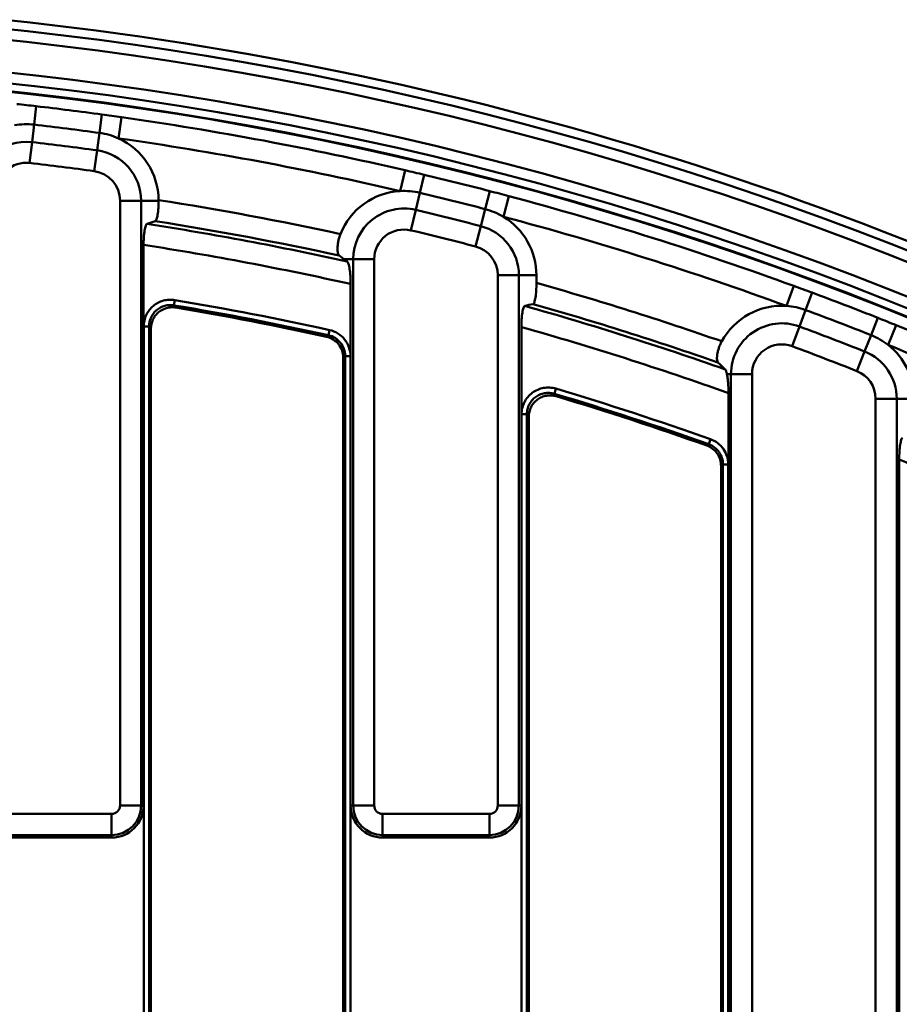
# Model space of a CAD drawing. Units: millimetres. Extents: x 8 to 438, y -29 to 291.
# Drawn here: x 136 to 153, y 243 to 262 of the extents above; entities that cross this region are included whole.
import ezdxf

# ---------------------------------------------------------------- set-up
doc = ezdxf.new("R2010")
doc.units = ezdxf.units.MM

msp = doc.modelspace()

# ---------------------------------------------------------------- linework, layer by layer
at = {"color": 7, "linetype": 'Continuous', "lineweight": 50}
for p, q in [((136.501513, 259.89243), (136.461419, 259.547082)), ((137.733733, 259.736917), (137.686766, 259.392437)), ((138.098351, 259.685987), (138.042009, 259.290221)), ((136.461419, 259.547082), (136.423405, 259.219646)), ((137.686766, 259.392437), (137.642235, 259.065823)), ((136.377978, 258.828351), (136.423405, 259.219646)), ((137.58902, 258.67551), (137.642235, 259.065823)), ((143.413216, 258.692471), (143.322786, 258.303077)), ((143.77161, 258.608247), (143.690965, 258.270063)), ((143.690965, 258.270063), (143.614503, 257.949417)), ((145.00383, 258.301107), (144.916312, 257.964635)), ((145.359827, 258.207263), (145.256913, 257.820981)), ((138.46605, 258.122067), (138.072127, 258.122067)), ((138.072127, 246.786061), (138.072127, 258.122067)), ((138.46605, 258.122067), (138.46605, 246.786061)), ((138.795658, 258.122067), (138.46605, 258.122067)), ((143.523128, 257.566238), (143.614503, 257.949417)), ((144.916312, 257.964635), (144.833333, 257.645614)), ((144.734171, 257.264377), (144.833333, 257.645614)), ((138.513563, 246.786061), (138.513563, 257.293997)), ((142.274677, 257.022909), (142.441076, 257.022909)), ((142.441076, 257.022909), (142.834999, 257.022909)), ((142.441076, 246.786061), (142.441076, 257.022909)), ((142.834999, 257.022909), (142.834999, 246.786061)), ((145.152127, 256.7238), (145.54605, 256.7238)), ((145.152127, 246.786061), (145.152127, 256.7238)), ((145.54605, 256.7238), (145.54605, 246.786061)), ((145.875687, 256.7238), (145.54605, 256.7238)), ((145.875687, 256.7238), (145.875687, 256.580848)), ((142.393563, 256.560765), (142.393563, 246.786061)), ((150.696225, 256.525646), (150.559085, 256.150149)), ((151.041708, 256.398438), (150.920511, 256.072579)), ((139.099435, 256.259199), (139.082886, 256.160639)), ((150.920511, 256.072579), (150.8056, 255.763621)), ((152.273928, 255.925226), (152.145858, 255.602007)), ((152.615751, 255.788487), (152.4663, 255.417718)), ((138.516995, 224.198875), (138.516995, 255.766402)), ((138.616934, 255.766402), (138.516995, 255.766402)), ((138.616934, 255.766402), (138.616934, 224.198875)), ((138.651976, 255.72497), (138.651976, 224.219107)), ((141.997688, 255.697787), (141.976238, 255.600177)), ((145.593563, 246.786061), (145.593563, 255.753319)), ((150.8056, 255.763621), (150.668279, 255.394408)), ((152.145858, 255.602007), (152.02443, 255.295551)), ((151.879321, 254.929329), (152.02443, 255.295551)), ((142.255151, 222.600412), (142.255151, 255.181552)), ((142.390132, 255.209737), (142.290193, 255.209737)), ((142.290193, 222.539717), (142.290193, 255.209737)), ((142.390132, 255.209737), (142.390132, 222.539717)), ((149.444349, 254.870882), (149.521076, 254.870882)), ((149.521076, 254.870882), (149.914999, 254.870882)), ((149.521076, 239.706061), (149.521076, 254.870882)), ((149.914999, 254.870882), (149.914999, 239.706061)), ((146.239811, 254.599214), (146.211187, 254.503462)), ((149.473563, 254.516475), (149.473563, 239.706061)), ((152.232127, 239.706061), (152.232127, 254.410044)), ((152.232127, 254.410044), (152.62605, 254.410044)), ((152.62605, 254.410044), (152.62605, 239.706061)), ((152.955687, 254.410044), (152.62605, 254.410044)), ((145.596995, 220.111235), (145.596995, 254.120454)), ((145.696934, 254.120454), (145.596995, 254.120454)), ((145.696934, 254.120454), (145.696934, 220.111235)), ((145.731976, 254.073383), (145.731976, 220.131467)), ((149.138064, 253.650686), (149.104539, 253.556538)), ((152.673563, 239.706061), (152.673563, 253.271163)), ((149.335151, 218.512772), (149.335151, 253.155221)), ((149.470132, 253.179946), (149.370193, 253.179946)), ((149.370193, 218.452077), (149.370193, 253.179946)), ((149.470132, 253.179946), (149.470132, 218.452077)), ((138.46605, 246.786061), (138.072127, 246.786061)), ((138.513563, 246.786061), (138.46605, 246.786061)), ((142.393563, 246.786061), (142.441076, 246.786061)), ((142.441076, 246.786061), (142.834999, 246.786061)), ((145.152127, 246.786061), (145.54605, 246.786061)), ((145.593563, 246.786061), (145.54605, 246.786061)), ((135.913563, 246.627497), (137.913563, 246.627497)), ((137.913563, 246.233574), (137.913563, 246.627497)), ((142.993563, 246.233574), (142.993563, 246.627497)), ((142.993563, 246.627497), (144.993563, 246.627497)), ((144.993563, 246.233574), (144.993563, 246.627497)), ((137.913563, 246.233574), (135.913563, 246.233574)), ((135.913563, 246.186061), (137.913563, 246.186061)), ((137.913563, 246.186061), (137.913563, 246.233574)), ((144.993563, 246.233574), (142.993563, 246.233574)), ((142.993563, 246.186061), (142.993563, 246.233574)), ((142.993563, 246.186061), (144.993563, 246.186061)), ((144.993563, 246.186061), (144.993563, 246.233574))]:
    msp.add_line(p, q, dxfattribs=at)
at = {"color": 7, "linetype": 'Continuous', "lineweight": 50, "flags": 128}
for points in [[(139.082886, 256.160639), (139.107607, 256.131612), (139.118208, 256.11916)], [(138.651976, 255.72497), (138.632098, 255.748476), (138.616934, 255.766402)], [(141.941008, 255.572033), (141.969066, 255.594449), (141.976238, 255.600177)], [(142.290193, 255.209737), (142.274669, 255.197253), (142.255151, 255.181552)], [(146.211187, 254.503462), (146.235921, 254.470468), (146.246537, 254.4563)], [(145.731976, 254.073383), (145.711905, 254.100349), (145.696934, 254.120454)], [(149.069337, 253.53187), (149.097375, 253.551519), (149.104539, 253.556538)], [(149.370193, 253.179946), (149.354598, 253.168943), (149.335151, 253.155221)]]:
    msp.add_lwpolyline(points, dxfattribs=at)
at = {"color": 7, "linetype": 'Continuous', "lineweight": 50}
msp.add_circle((129.313563, 197.978489), 80, dxfattribs=at)
for centre, radius, start, end in [((129.313563, 197.978489), 79.915112, 10.06135783, 171.64585366), ((129.313563, 197.978489), 79.715599, 10.06135783, 171.64585366), ((129.313563, 197.978489), 68.93806, 60.78834803, 84.21165197), ((129.313563, 197.978489), 68.762777, 60.78834803, 84.21165197), ((129.313563, 197.978489), 63.70343, 14.30202426, 167.82228298), ((129.313563, 197.978489), 63.874551, 60.66333812, 84.38328364), ((129.313563, 197.978489), 63.503461, 14.30202426, 167.82228298), ((129.313563, 197.978489), 62.896539, 11.29474595, 171.01899849), ((129.313563, 197.978489), 62.69657, 11.29474595, 171.01899849), ((129.313563, 197.978489), 62.550757, 11.07247639, 171.41790342), ((129.313563, 197.978489), 62.54, 11.0731466, 171.41133405), ((129.313563, 197.978489), 62.330034, 82.23614057, 83.37784528), ((129.313563, 197.978489), 62.329671, 76.92590521, 81.89771554), ((136.313563, 258.273513), 1.282123, 83.3778453, 99.9548739), ((129.313563, 197.978489), 61.982123, 82.23614057, 83.37784528), ((137.513563, 258.122067), 1.282123, 65.659112, 82.2361406), ((137.513563, 258.122067), 1.282123, 0.5129547, 65.659112), ((129.313563, 197.978489), 61.929915, 76.92590521, 81.89771554), ((136.313563, 258.273513), 0.952487, 83.3778453, 180), ((129.313563, 197.978489), 61.652487, 82.23614057, 83.37784528), ((137.513563, 258.122067), 0.952487, 0, 82.2361406), ((136.313563, 258.273513), 0.558564, 83.3778453, 180), ((129.313563, 197.978489), 61.258564, 82.23614057, 83.37784528), ((137.513563, 258.122067), 0.558564, 0, 82.2361406), ((129.313563, 197.978489), 62.330034, 75.42010241, 76.58748018), ((143.393563, 257.022909), 1.282123, 93.1645088, 158.3106661), ((143.393563, 257.022909), 1.282123, 76.5874802, 93.1645088), ((129.313563, 197.978489), 61.982123, 75.42010241, 76.58748018), ((129.313563, 197.978489), 62.329671, 69.93673643, 75.08167738), ((129.313563, 197.978489), 60.897787, 77.78128962, 81.04233112), ((143.393563, 257.022909), 0.952487, 76.5874802, 180), ((129.313563, 197.978489), 61.652487, 75.42010241, 76.58748018), ((144.593563, 256.7238), 1.282123, 58.8430738, 75.4201024), ((144.593563, 256.7238), 1.282123, 0, 58.8430738), ((129.313563, 197.978489), 61.929915, 69.93673643, 75.08167738), ((129.313563, 197.978489), 60.423219, 77.56056261, 81.18034145), ((129.313563, 197.978489), 60.49931, 77.72310558, 81.04452411), ((144.593563, 256.7238), 0.952487, 0, 75.4201024), ((143.393563, 257.022909), 0.558564, 76.5874802, 180), ((129.313563, 197.978489), 61.258564, 75.42010241, 76.58748018), ((129.313563, 197.978489), 60.024741, 77.4136846, 81.18351658), ((144.593563, 256.7238), 0.558564, 0, 75.4201024), ((129.313563, 197.978489), 60.897787, 70.79212084, 74.21871554), ((129.313563, 197.978489), 62.330034, 68.38493387, 69.59831139), ((129.313563, 197.978489), 58.99663, 77.6059521, 80.46841987), ((129.313563, 197.978489), 59.096569, 77.6059521, 80.46841987), ((129.313563, 197.978489), 60.423219, 70.57066928, 74.30607361), ((129.313563, 197.978489), 60.49931, 70.7339368, 74.17541962), ((150.473563, 254.870882), 1.282123, 86.17534, 151.3214973), ((150.473563, 254.870882), 1.282123, 69.5983114, 86.17534), ((129.313563, 197.978489), 58.961587, 77.63351947, 80.42789568), ((129.313563, 197.978489), 61.982123, 68.38493387, 69.59831139), ((150.473563, 254.870882), 0.952487, 69.5983114, 180), ((129.313563, 197.978489), 62.329671, 62.612742, 68.04650884), ((129.313563, 197.978489), 60.024741, 70.37506561, 74.26303405), ((129.313563, 197.978489), 61.652487, 68.38493387, 69.59831139), ((151.673563, 254.410044), 1.282123, 51.8079053, 68.3849339), ((150.473563, 254.870882), 0.558564, 69.5983114, 180), ((151.673563, 254.410044), 1.282123, 0, 51.8079053), ((129.313563, 197.978489), 61.929915, 62.612742, 68.04650884), ((129.313563, 197.978489), 61.258564, 68.38493387, 69.59831139), ((151.673563, 254.410044), 0.952487, 0, 68.3849339), ((151.673563, 254.410044), 0.558564, 0, 68.3849339), ((129.313563, 197.978489), 58.99663, 70.39952226, 73.35644635), ((129.313563, 197.978489), 59.096569, 70.39952226, 73.35644635), ((129.313563, 197.978489), 58.961587, 70.42370567, 73.31040738), ((129.313563, 197.978489), 60.024741, 63.01142164, 67.09695787), ((137.913563, 246.786061), 0.552487, 270, 0), ((137.913563, 246.786061), 0.158564, 270, 0), ((137.913563, 246.786061), 0.6, 270, 0), ((142.993563, 246.786061), 0.6, 180, 270), ((142.993563, 246.786061), 0.552487, 180, 270), ((142.993563, 246.786061), 0.158564, 180, 270), ((144.993563, 246.786061), 0.552487, 270, 0), ((144.993563, 246.786061), 0.158564, 270, 0), ((144.993563, 246.786061), 0.6, 270, 0)]:
    msp.add_arc(centre, radius, start, end, dxfattribs=at)
for centre, major_axis, start_param, end_param in [((166.059553, 197.978489), (74.058846, 0), 1.948736979, 1.950965932), ((85.291151, 197.978489), (88.723941, 0), 0.872556058, 0.873357763), ((163.747297, 197.978489), (69.398663, 0), 1.832212323, 1.834500525)]:
    msp.add_ellipse(centre, major_axis=major_axis, ratio=0.868223754, start_param=start_param, end_param=end_param, dxfattribs=at)
for points in [[(136.135674, 259.933688), (136.257669, 259.920254), (136.379605, 259.906583), (136.501513, 259.89243)], [(137.733733, 259.736917), (137.855338, 259.720337), (137.976846, 259.703285), (138.098351, 259.685987)], [(143.413216, 258.692471), (143.532767, 258.664708), (143.652231, 258.636715), (143.77161, 258.608247)], [(145.00383, 258.301107), (145.122609, 258.270212), (145.241234, 258.238859), (145.359827, 258.207263)], [(138.795658, 258.122067), (138.795677, 258.125892), (138.795669, 258.129719), (138.795635, 258.133545)], [(142.274677, 257.022909), (142.241751, 257.046863), (142.209559, 257.070635), (142.177916, 257.094264)], [(150.696225, 256.525646), (150.81151, 256.483542), (150.926679, 256.44122), (151.041708, 256.398438)], [(152.273928, 255.925226), (152.388028, 255.880016), (152.50192, 255.834371), (152.615751, 255.788487)], [(149.412981, 254.960756), (149.365444, 255.004383), (149.319916, 255.047252), (149.275632, 255.089628)]]:
    msp.add_open_spline(points, degree=3, dxfattribs=at)
for points, knots in [([(138.731303, 257.740288), (138.739822, 257.743224), (138.748069, 257.754906), (138.759673, 257.78522), (138.763329, 257.797249), (138.770223, 257.825093), (138.773492, 257.841109), (138.779392, 257.876056), (138.782029, 257.894936), (138.786685, 257.935482), (138.78871, 257.957334), (138.793604, 258.02456), (138.795416, 258.072935), (138.795658, 258.122067)], [0, 0, 0, 0, 0.25, 0.25, 0.375, 0.375, 0.5, 0.5, 0.625, 0.625, 0.75, 0.75, 1, 1, 1, 1]), ([(138.513563, 257.293997), (138.513563, 257.319048), (138.513965, 257.343709), (138.515551, 257.392272), (138.51675, 257.41639), (138.519915, 257.462752), (138.521857, 257.484785), (138.526451, 257.526587), (138.529138, 257.546532), (138.535047, 257.582627), (138.538273, 257.598907), (138.545268, 257.627935), (138.549049, 257.640653), (138.56074, 257.671867), (138.569262, 257.68424), (138.577947, 257.687253)], [0, 0, 0, 0, 0.125, 0.125, 0.25, 0.25, 0.375, 0.375, 0.5, 0.5, 0.625, 0.625, 0.75, 0.75, 1, 1, 1, 1]), ([(142.202213, 257.496748), (142.192883, 257.47329), (142.184785, 257.449816), (142.170913, 257.402873), (142.165097, 257.379135), (142.156083, 257.333462), (142.152833, 257.311463), (142.148518, 257.269179), (142.147486, 257.249012), (142.147227, 257.193601), (142.150812, 257.162279), (142.161962, 257.115986), (142.169566, 257.1005), (142.177916, 257.094264)], [0, 0, 0, 0, 0.125, 0.125, 0.25, 0.25, 0.375, 0.375, 0.5, 0.5, 0.75, 0.75, 1, 1, 1, 1]), ([(142.32918, 256.983226), (142.338068, 256.97675), (142.346534, 256.960884), (142.358308, 256.924344), (142.361994, 256.910281), (142.368905, 256.87853), (142.372159, 256.86064), (142.386791, 256.764425), (142.393563, 256.663923), (142.393563, 256.560765)], [0, 0, 0, 0, 0.25, 0.25, 0.375, 0.375, 0.5, 0.5, 1, 1, 1, 1]), ([(145.811303, 256.18494), (145.81568, 256.185957), (145.819969, 256.189361), (145.828378, 256.200856), (145.83254, 256.209071), (145.840444, 256.229936), (145.844173, 256.242479), (145.851189, 256.27175), (145.854492, 256.288639), (145.86331, 256.34353), (145.867958, 256.387148), (145.874109, 256.480202), (145.875687, 256.530425), (145.875687, 256.580848)], [0, 0, 0, 0, 0.125, 0.125, 0.25, 0.25, 0.375, 0.375, 0.5, 0.5, 0.75, 0.75, 1, 1, 1, 1]), ([(138.516995, 255.766402), (138.516995, 255.80291), (138.521, 255.839129), (138.536521, 255.90942), (138.548208, 255.944089), (138.578742, 256.009863), (138.597348, 256.040677), (138.64118, 256.098188), (138.666515, 256.124815), (138.721499, 256.171303), (138.751627, 256.191663), (138.815996, 256.225545), (138.849502, 256.238744), (138.919097, 256.25784), (138.95546, 256.263665), (139.027435, 256.267286), (139.06343, 256.265244), (139.099435, 256.259199)], [0, 0, 0, 0, 0.125, 0.125, 0.25, 0.25, 0.375, 0.375, 0.5, 0.5, 0.625, 0.625, 0.75, 0.75, 0.875, 0.875, 1, 1, 1, 1]), ([(139.082886, 256.160639), (139.054081, 256.165487), (139.025281, 256.167132), (138.967692, 256.164257), (138.938595, 256.159608), (138.85506, 256.136717), (138.802472, 256.109003), (138.736479, 256.053208), (138.71621, 256.0319), (138.681147, 255.985877), (138.666267, 255.961218), (138.629645, 255.882263), (138.616913, 255.824823), (138.616934, 255.766402)], [0, 0, 0, 0, 0.125, 0.125, 0.25, 0.25, 0.5, 0.5, 0.625, 0.625, 0.75, 0.75, 1, 1, 1, 1]), ([(145.593563, 255.753319), (145.593563, 255.803753), (145.595099, 255.853173), (145.599743, 255.923588), (145.601649, 255.945914), (145.606176, 255.988279), (145.608834, 256.008526), (145.61473, 256.045275), (145.617955, 256.061803), (145.624962, 256.091155), (145.628776, 256.104015), (145.640578, 256.135246), (145.649189, 256.147102), (145.657947, 256.149155)], [0, 0, 0, 0, 0.25, 0.25, 0.375, 0.375, 0.5, 0.5, 0.625, 0.625, 0.75, 0.75, 1, 1, 1, 1]), ([(139.118208, 256.11916), (139.089396, 256.124019), (139.060589, 256.125672), (139.002984, 256.12281), (138.973878, 256.118165), (138.89032, 256.095285), (138.837715, 256.067578), (138.771686, 256.011793), (138.751402, 255.990488), (138.716311, 255.944472), (138.701415, 255.919815), (138.664742, 255.840854), (138.651976, 255.783407), (138.651976, 255.72497)], [0, 0, 0, 0, 0.125, 0.125, 0.25, 0.25, 0.5, 0.5, 0.625, 0.625, 0.75, 0.75, 1, 1, 1, 1]), ([(142.290193, 255.209737), (142.290204, 255.255299), (142.282647, 255.299593), (142.252404, 255.385533), (142.230544, 255.424813), (142.173459, 255.495795), (142.139763, 255.525584), (142.062345, 255.573535), (142.02074, 255.590409), (141.976238, 255.600177)], [0, 0, 0, 0, 0.25, 0.25, 0.5, 0.5, 0.75, 0.75, 1, 1, 1, 1]), ([(141.997688, 255.697787), (142.05331, 255.685564), (142.105307, 255.66446), (142.202062, 255.604508), (142.244174, 255.567271), (142.315524, 255.478552), (142.342852, 255.429458), (142.380672, 255.322048), (142.390132, 255.266686), (142.390132, 255.209737)], [0, 0, 0, 0, 0.25, 0.25, 0.5, 0.5, 0.75, 0.75, 1, 1, 1, 1]), ([(142.255151, 255.181552), (142.255151, 255.227128), (142.247577, 255.271435), (142.2173, 255.357389), (142.19542, 255.396677), (142.138304, 255.467661), (142.104588, 255.497454), (142.027144, 255.545401), (141.985526, 255.562273), (141.941008, 255.572033)], [0, 0, 0, 0, 0.25, 0.25, 0.5, 0.5, 0.75, 0.75, 1, 1, 1, 1]), ([(149.348723, 255.486165), (149.336608, 255.464017), (149.325714, 255.441703), (149.306233, 255.396796), (149.297572, 255.373942), (149.283067, 255.329705), (149.277165, 255.308265), (149.267736, 255.266821), (149.264258, 255.246929), (149.257259, 255.191961), (149.257006, 255.160436), (149.262439, 255.11313), (149.268102, 255.096834), (149.275632, 255.089628)], [0, 0, 0, 0, 0.125, 0.125, 0.25, 0.25, 0.375, 0.375, 0.5, 0.5, 0.75, 0.75, 1, 1, 1, 1]), ([(149.412981, 254.960756), (149.419001, 254.95523), (149.424333, 254.944775), (149.434497, 254.914501), (149.439298, 254.894631), (149.444349, 254.870882)], [0, 0, 0, 0, 0.5, 0.5, 1, 1, 1, 1]), ([(149.444349, 254.870882), (149.44893, 254.849341), (149.452999, 254.825236), (149.460182, 254.772248), (149.463314, 254.743015), (149.470836, 254.65186), (149.473563, 254.584581), (149.473563, 254.516475)], [0, 0, 0, 0, 0.25, 0.25, 0.5, 0.5, 1, 1, 1, 1]), ([(145.596995, 254.120454), (145.596995, 254.159558), (145.601615, 254.198624), (145.619576, 254.274079), (145.632773, 254.310302), (145.667648, 254.379721), (145.689197, 254.412414), (145.738781, 254.471473), (145.767447, 254.498514), (145.829551, 254.544679), (145.862945, 254.563972), (145.934513, 254.594817), (145.971801, 254.605921), (146.047795, 254.619303), (146.0872, 254.621588), (146.164322, 254.617066), (146.202345, 254.610414), (146.239811, 254.599214)], [0, 0, 0, 0, 0.125, 0.125, 0.25, 0.25, 0.375, 0.375, 0.5, 0.5, 0.625, 0.625, 0.75, 0.75, 0.875, 0.875, 1, 1, 1, 1]), ([(146.211187, 254.503462), (146.181213, 254.512436), (146.150791, 254.517772), (146.089084, 254.521421), (146.057552, 254.519608), (145.99674, 254.508926), (145.9669, 254.500051), (145.909626, 254.475383), (145.882903, 254.459949), (145.833208, 254.423008), (145.810272, 254.401367), (145.770608, 254.354099), (145.753373, 254.327932), (145.725491, 254.272375), (145.714945, 254.243385), (145.700603, 254.183002), (145.696921, 254.151742), (145.696934, 254.120454)], [0, 0, 0, 0, 0.125, 0.125, 0.25, 0.25, 0.375, 0.375, 0.5, 0.5, 0.625, 0.625, 0.75, 0.75, 0.875, 0.875, 1, 1, 1, 1]), ([(146.246537, 254.4563), (146.216559, 254.465288), (146.186131, 254.470634), (146.124409, 254.474297), (146.09287, 254.472489), (146.032043, 254.461816), (146.002192, 254.452944), (145.944903, 254.428287), (145.91817, 254.412859), (145.868448, 254.375929), (145.845499, 254.354296), (145.805801, 254.307041), (145.788545, 254.280876), (145.760624, 254.225327), (145.750058, 254.196338), (145.735675, 254.135944), (145.731976, 254.10468), (145.731976, 254.073383)], [0, 0, 0, 0, 0.125, 0.125, 0.25, 0.25, 0.375, 0.375, 0.5, 0.5, 0.625, 0.625, 0.75, 0.75, 0.875, 0.875, 1, 1, 1, 1]), ([(149.370193, 253.179946), (149.370202, 253.221232), (149.363968, 253.261456), (149.339176, 253.33981), (149.320911, 253.376632), (149.250212, 253.47705), (149.182332, 253.528855), (149.104539, 253.556538)], [0, 0, 0, 0, 0.25, 0.25, 0.5, 0.5, 1, 1, 1, 1]), ([(149.138064, 253.650686), (149.186679, 253.633375), (149.232432, 253.608504), (149.293343, 253.562161), (149.312351, 253.545258), (149.347777, 253.508542), (149.364309, 253.48854), (149.408493, 253.425783), (149.431328, 253.37976), (149.462329, 253.281828), (149.470132, 253.231551), (149.470132, 253.179946)], [0, 0, 0, 0, 0.25, 0.25, 0.375, 0.375, 0.5, 0.5, 0.75, 0.75, 1, 1, 1, 1]), ([(152.673563, 253.271163), (152.673563, 253.322402), (152.675001, 253.372493), (152.680979, 253.468867), (152.685395, 253.512944), (152.694198, 253.570472), (152.697417, 253.587669), (152.704425, 253.6181), (152.708269, 253.631457), (152.716272, 253.652988), (152.720426, 253.661239), (152.729034, 253.672742), (152.733488, 253.675931), (152.737947, 253.676456)], [0, 0, 0, 0, 0.25, 0.25, 0.5, 0.5, 0.625, 0.625, 0.75, 0.75, 0.875, 0.875, 1, 1, 1, 1]), ([(149.335151, 253.155221), (149.335151, 253.196519), (149.328904, 253.236754), (149.304085, 253.315125), (149.285806, 253.351952), (149.215064, 253.452385), (149.14716, 253.504195), (149.069337, 253.53187)], [0, 0, 0, 0, 0.25, 0.25, 0.5, 0.5, 1, 1, 1, 1])]:
    msp.add_open_spline(points, degree=3, knots=knots, dxfattribs=at)

doc.saveas('drawing.dxf')
